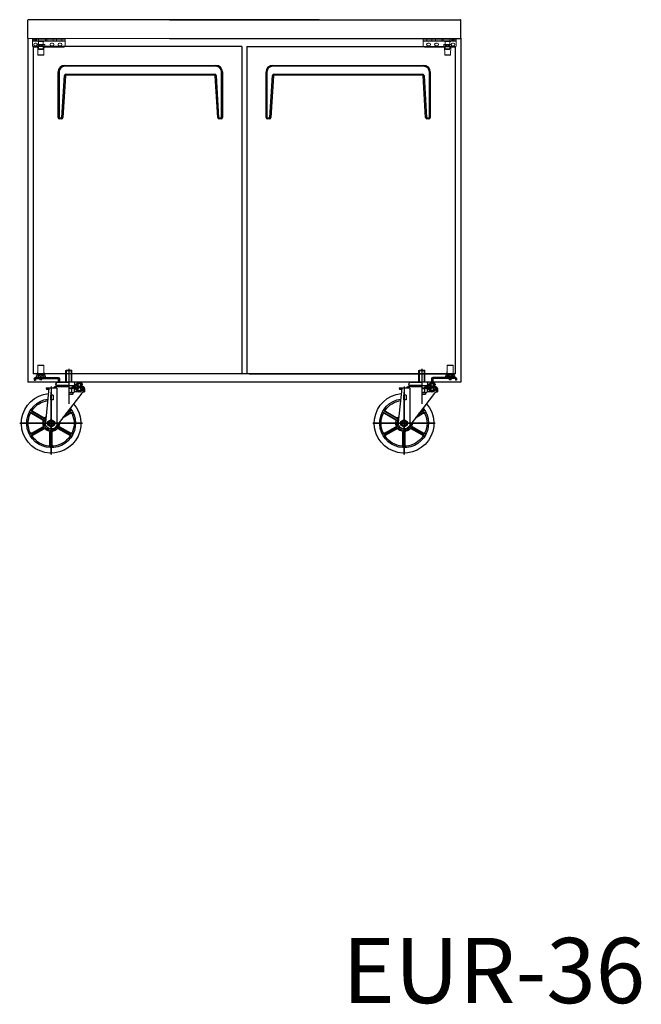
# Model space of a CAD drawing. Units: millimetres. Extents: x 87337 to 90186, y -132642 to -128290.
# Drawn here: x 87337 to 88662, y -132642 to -130544 of the extents above; entities that cross this region are included whole.
import ezdxf

# ---------------------------------------------------------------- set-up
doc = ezdxf.new("R2010")
doc.units = ezdxf.units.MM
doc.layers.get('0').update_dxf_attribs({"lineweight": 13})
for name, color, linetype in [('1', 4, 'Continuous'), ('2', 1, 'Continuous'), ('6', 2, 'Continuous'), ('DOOR_HANDLE', 7, 'Continuous'), ('Evap 60 48', 7, 'Continuous')]:
    doc.layers.add(name, color=color, linetype=linetype)
doc.layers.add('AM_8', color=1, linetype='Continuous', lineweight=25)
doc.layers.add('DR', color=7, linetype='Continuous', lineweight=25)
doc.styles.get("Standard").update_dxf_attribs({"font": 'ISOCP.SHX'})

# ---------------------------------------------------------------- blocks, each defined once
blk = doc.blocks.new('CASTER A')
h = blk.add_hatch()
h.set_pattern_fill('ANSI31', color=4, scale=0.3, style=0)
h.set_pattern_definition([(45, (-50256.0715, 2597.9911), (-0.6735192, 0.6735192), [])])
h.paths.add_polyline_path([(-50083.6, 2899.5, 0.291473), (-50081.7, 2900.7), (-50080.6, 2903.2), (-50082.2, 2904.6), (-50083.4, 2902.1), (-50091.3, 2902.1, 0.414214), (-50096.4, 2897), (-50096.4, 2890.7, -0.094916), (-50093.8, 2890.2), (-50093.8, 2897, -0.414214), (-50091.3, 2899.5)])
for p, q in [((-50069.7, 2935.7), (-50068.7, 2936.7)), ((-50058, 2936.7), (-50068.7, 2936.7)), ((-50057, 2935.7), (-50058, 2936.7)), ((-50069.7, 2911.3), (-50069.7, 2935.7)), ((-50057, 2935.7), (-50069.7, 2935.7)), ((-50057, 2911.3), (-50057, 2935.7)), ((-50096.4, 2897), (-50096.4, 2890.6)), ((-50093.8, 2897), (-50093.8, 2890.2)), ((-50091.4, 2906.1), (-50091.4, 2904.6)), ((-50089, 2903.6), (-50091.4, 2904.6)), ((-50089, 2897.8), (-50091.4, 2896.8)), ((-50091.4, 2896.8), (-50091.4, 2895.3)), ((-50091.3, 2902.1), (-50083.4, 2902.1)), ((-50091.3, 2899.5), (-50077.1, 2899.5)), ((-50089, 2905), (-50089, 2903.6)), ((-50089, 2903.6), (-50088.1, 2903.6)), ((-50089, 2897.8), (-50089, 2896.4)), ((-50089, 2897.8), (-50088.1, 2897.8)), ((-50083.4, 2902.1), (-50082.2, 2904.6)), ((-50076.8, 2901.5), (-50083.1, 2907.5)), ((-50083.1, 2893.9), (-50076.8, 2899.9)), ((-50082.8, 2897.8), (-50079, 2897.8)), ((-50074.9, 2903.3), (-50082.5, 2910.3)), ((-50074.9, 2898.1), (-50082.5, 2891.1)), ((-50082.2, 2904.6), (-50080.6, 2903.2)), ((-50082.2, 2904.6), (-50080.1, 2904.6)), ((-50080.6, 2903.2), (-50078.5, 2903.2)), ((-50074.9, 2903.3), (-50063.4, 2903.3)), ((-50074.9, 2903.3), (-50069.9, 2903.3)), ((-50074.9, 2898.1), (-50063.4, 2898.1)), ((-50074.9, 2898.1), (-50073.9, 2898.1)), ((-50074.7, 2900.7), (-50069.9, 2900.7)), ((-50074.7, 2900.7), (-50069.9, 2900.7)), ((-50074.7, 2896.7), (-50074.7, 2890)), ((-50073.9, 2911.3), (-50063.4, 2911.3)), ((-50071.9, 2898.1), (-50063.4, 2898.1)), ((-50069.9, 2903.3), (-50069.9, 2900.7)), ((-50069.9, 2898.1), (-50069.9, 2900.7)), ((-50069, 2896.7), (-50069, 2890)), ((-50052.9, 2911.3), (-50063.4, 2911.3)), ((-50035.4, 2904.6), (-50063.4, 2904.6)), ((-50037.8, 2903.6), (-50063.4, 2903.6)), ((-50052.5, 2903.6), (-50063.4, 2903.6)), ((-50035.5, 2902.1), (-50063.4, 2902.1)), ((-50042.9, 2902.1), (-50044, 2903.6)), ((-50042.9, 2902.1), (-50044, 2903.6)), ((-50037.8, 2903.6), (-50035.4, 2904.6)), ((-50037.6, 2898.1), (-50015.4, 2898.1)), ((-50037.6, 2898.1), (-50015.4, 2898.1)), ((-50037.6, 2898.1), (-50037.6, 2819.1)), ((-50035.4, 2906.1), (-50035.4, 2904.6)), ((-50020.7, 2898.1), (-50013, 2825.1)), ((-50020.4, 2895.5), (-50015.4, 2895.5)), ((-50015.4, 2898.1), (-50015.4, 2895.5)), ((-50096.4, 2890.6), (-50095.7, 2890.6)), ((-50090.4, 2887.6), (-50035.3, 2816.1)), ((-50085.5, 2890.3), (-50074.7, 2890.3)), ((-50071.9, 2888.6), (-50063.4, 2888.6)), ((-50071.9, 2888.6), (-50063.4, 2888.6)), ((-50070.5, 2884.6), (-50063.4, 2884.6)), ((-50030, 2883.5), (-50030, 2873.5)), ((-50024, 2883.5), (-50024, 2873.5)), ((-50068.2, 2846.5), (-50051.2, 2836.7)), ((-50067.1, 2844.8), (-50049.6, 2834.6)), ((-50066.7, 2849.1), (-50056, 2842.9)), ((-50064.6, 2849.1), (-50057.6, 2845)), ((-49984.1, 2849.1), (-50011.1, 2833.5)), ((-49986.1, 2849.1), (-50010.2, 2835.2)), ((-49982.6, 2846.5), (-50009.6, 2830.9)), ((-49983.6, 2844.8), (-50007.7, 2830.9)), ((-50068.2, 2800.6), (-50041.1, 2816.2)), ((-50067.1, 2802.3), (-50043.1, 2816.2)), ((-50066.7, 2798), (-50039.6, 2813.6)), ((-50064.6, 2798), (-50040.6, 2811.9)), ((-50030.2, 2822.3), (-50031.8, 2821.8)), ((-50028.9, 2820), (-50030.1, 2818.8)), ((-50026.7, 2828.4), (-50027.1, 2830)), ((-50024.1, 2828.4), (-50023.7, 2830)), ((-50021.9, 2820), (-50020.7, 2818.8)), ((-50020.6, 2822.3), (-50018.9, 2821.8)), ((-49984.1, 2798), (-50011.1, 2813.6)), ((-49986.1, 2798), (-50010.2, 2811.9)), ((-49982.6, 2800.6), (-50009.6, 2816.2)), ((-49983.6, 2802.3), (-50007.7, 2816.2)), ((-50027.9, 2776.8), (-50027.9, 2804.6)), ((-50026.9, 2775), (-50026.9, 2806.2)), ((-50023.9, 2775), (-50023.9, 2806.2)), ((-50022.9, 2776.8), (-50022.9, 2804.6))]:
    blk.add_line(p, q)
at = {"color": 4}
for p, q in [((-50068.7, 2911.3), (-50068.7, 2936.7)), ((-50063.4, 2939.7), (-50063.4, 2864.7)), ((-50058, 2911.3), (-50058, 2936.7)), ((-50089, 2904.2), (-50091.4, 2905.9)), ((-50089, 2897.2), (-50091.4, 2895.5)), ((-50089, 2905.4), (-50091.2, 2907)), ((-50089, 2896), (-50091.2, 2894.4)), ((-50088.7, 2906.4), (-50090.8, 2907.9)), ((-50088.7, 2895), (-50090.8, 2893.5)), ((-50088.1, 2907.3), (-50090.3, 2908.8)), ((-50087.4, 2907.9), (-50089.6, 2909.5)), ((-50086.3, 2908.4), (-50088.8, 2910.1)), ((-50084.4, 2908.3), (-50087.7, 2910.7)), ((-50071.8, 2900.7), (-50086.5, 2911)), ((-50071.8, 2900.7), (-50086.5, 2890.4)), ((-50078.5, 2906.6), (-50084.8, 2911.1)), ((-50078.5, 2894.7), (-50084.8, 2890.3)), ((-50073.5, 2900.7), (-50082.5, 2907)), ((-50073.5, 2900.7), (-50082.5, 2894.4)), ((-50075.4, 2900.8), (-50077.7, 2902.4)), ((-50075.4, 2900.6), (-50077.7, 2899)), ((-50070, 2900.7), (-50073.7, 2903.3)), ((-50070, 2900.7), (-50073.7, 2898.1)), ((-50069.9, 2901.8), (-50072, 2903.3)), ((-50069.9, 2899.6), (-50072, 2898.1)), ((-50025.4, 2902), (-50025.4, 2757)), ((-50088.1, 2894.1), (-50090.3, 2892.6)), ((-50087.4, 2893.4), (-50089.6, 2891.9)), ((-50086.3, 2893), (-50088.8, 2891.2)), ((-50084.4, 2893.1), (-50087.7, 2890.7)), ((-50025.4, 2757), (-50025.4, 2890)), ((-50025.4, 2890), (-50025.4, 2757)), ((-49958.9, 2823.5), (-50091.9, 2823.5)), ((-50091.3, 2823.5), (-49959.4, 2823.5)), ((-50020.4, 2823.5), (-50010.4, 2823.5))]:
    blk.add_line(p, q, dxfattribs=at)
at = {"color": 7}
blk.add_line((-50072.9, 2903.3), (-50063.4, 2903.3), dxfattribs=at)
at = {"linetype": 'ByBlock'}
for p, q in [((-50030, 2883.5), (-50024, 2883.5)), ((-50030, 2873.5), (-50024, 2873.5))]:
    blk.add_line(p, q, dxfattribs=at)
blk.add_lwpolyline([(-50025.4, 2831.5), (-50032.3, 2827.5), (-50032.3, 2819.5), (-50025.4, 2815.5), (-50018.5, 2819.5), (-50018.5, 2827.5)], close=True)
for centre, radius in [((-50085.5, 2905.3), 3.18), ((-50085.5, 2896.1), 3.18), ((-50025.4, 2823.5), 5.76)]:
    blk.add_circle(centre, radius)
for centre, radius, start, end in [((-50091.3, 2897), 5.1, 90, 180), ((-50091.3, 2897), 2.5, 90, 180), ((-50088.4, 2906.1), 3, 159.3065, 180), ((-50089.4, 2906.3), 2, 162.0302, 180), ((-50088.4, 2895.3), 3, 180, 200.6935), ((-50085.5, 2905), 6.1, 62.9127, 159.3065), ((-50085.5, 2905), 3.5, 46.2371, 180), ((-50085.5, 2896.4), 3.5, 180, 313.7629), ((-50083.6, 2901.5), 2, 270, 335), ((-50083.2, 2909.5), 1, 47.4517, 62.9127), ((-50074.7, 2903.7), 3, 226.2371, 270), ((-50074.7, 2897.7), 3, 90, 133.7629), ((-50069.3, 2907.3), 6.08, 138.8879, 221.1121), ((-50071.9, 2894.6), 3.53, 36.769, 143.231), ((-50063.4, 2886.1), 12, 90, 118.1319), ((-50060.3, 2905.3), 3.17, 212.8314, 327.1686), ((-50054, 2905.3), 3.17, 212.8314, 327.1686), ((-50057.5, 2907.3), 6.08, 38.6571, 41.1121), ((-50047.6, 2905.3), 3.17, 212.8314, 327.1686), ((-50041.3, 2905.3), 3.17, 212.8314, 327.1686), ((-50041.3, 2905), 6.1, 20.6935, 90), ((-50038.4, 2906.1), 3, 0, 20.6935), ((-50035.5, 2897), 5.1, 12.4558, 90), ((-50096.2, 2883.7), 7, 34.6833, 91.6384), ((-50085.5, 2896.4), 6.1, 200.6935, 297.0873), ((-50025.4, 2823.5), 63.5, 138.8757, 84.6485), ((-50083.2, 2891.9), 1, 297.0873, 312.5483), ((-50025.4, 2823.5), 52, 141.4093, 82.0925), ((-50071.9, 2892.1), 3.53, 216.769, 323.231), ((-50069, 2886.6), 2.5, 126.8699, 233.1301), ((-50063.4, 2900.6), 12, 241.8681, 270), ((-50025.4, 2823.5), 49, 142.2718, 144.5058), ((-50025.4, 2823.5), 49, 35.4942, 81.2222), ((-50025.4, 2823.5), 49, 155.4942, 204.5058), ((-50069.2, 2844.8), 2, 60, 154.1251), ((-50068.1, 2843), 2, 60, 155.4942), ((-50065.7, 2850.8), 2, 145.8749, 240), ((-50063.6, 2850.8), 2, 144.5058, 240), ((-50025.4, 2823.5), 15, 183.3343, 39.5698), ((-50025.4, 2823.5), 17.5, 43.3424, 50.4236), ((-50012.1, 2835.2), 2, 221.4167, 300), ((-50011.2, 2836.9), 2, 223.3424, 300), ((-49987.1, 2850.8), 2, 300, 35.4942), ((-49985.1, 2850.8), 2, 300, 34.1251), ((-49982.6, 2843), 2, 24.5058, 120), ((-49981.6, 2844.8), 2, 25.8749, 120), ((-50025.4, 2823.5), 49, 335.4942, 24.5058), ((-50044.1, 2818), 2, 300, 16.6576), ((-50025.4, 2823.5), 17.5, 172.7093, 196.6576), ((-50042.1, 2817.9), 2, 300, 18.5833), ((-50039.6, 2810.2), 2, 43.3424, 120), ((-50038.6, 2811.8), 2, 41.4167, 120), ((-50025.4, 2823.5), 17.5, 223.3424, 256.6576), ((-50025.4, 2823.8), 12.5, 217.621, 5.9996), ((-50025.4, 2823.5), 6.66, 195, 225), ((-50025.4, 2823.5), 6.28, 195, 225), ((-50025.4, 2823.5), 5, 105, 104.9909), ((-50025.4, 2823.5), 4.76, 105, 75), ((-50025.4, 2823.5), 6.66, 75, 105), ((-50025.4, 2823.5), 6.28, 75, 105), ((-50025.4, 2823.5), 17.5, 283.3424, 316.6576), ((-50025.4, 2823.5), 6.28, 315, 345), ((-50025.4, 2823.5), 6.66, 315, 345), ((-50012.1, 2811.8), 2, 60, 138.5833), ((-50011.2, 2810.2), 2, 60, 136.6576), ((-50008.6, 2829.2), 2, 120, 198.5833), ((-50008.6, 2817.9), 2, 161.4167, 240), ((-50006.7, 2829.1), 2, 120, 196.6576), ((-50006.7, 2818), 2, 163.3424, 240), ((-50025.4, 2823.5), 17.5, 343.3424, 16.6576), ((-50069.2, 2802.3), 2, 205.8749, 300), ((-50068.1, 2804.1), 2, 204.5058, 300), ((-50065.7, 2796.3), 2, 120, 214.1251), ((-50063.6, 2796.3), 2, 120, 215.4942), ((-50025.4, 2823.5), 49, 215.4942, 264.5058), ((-50029.9, 2804.6), 2, 0, 76.6576), ((-50028.9, 2806.2), 2, 0, 78.5833), ((-50021.9, 2806.2), 2, 101.4167, 180), ((-50020.9, 2804.6), 2, 103.3424, 180), ((-50025.4, 2823.5), 49, 275.4942, 324.5058), ((-49987.1, 2796.3), 2, 324.5058, 60), ((-49985.1, 2796.3), 2, 325.8749, 60), ((-49982.6, 2804.1), 2, 240, 335.4942), ((-49981.6, 2802.3), 2, 240, 334.1251), ((-50029.9, 2776.8), 2, 264.5058, 0), ((-50028.9, 2775), 2, 265.8749, 0), ((-50021.9, 2775), 2, 180, 274.1251), ((-50020.9, 2776.8), 2, 180, 275.4942)]:
    blk.add_arc(centre, radius, start, end)
at = {"layer": '1', "color": 7}
blk.add_line((-50081.7, 2900.7), (-50080.6, 2903.2), dxfattribs=at)
blk.add_arc((-50025.4, 2848.2), 20.1, 266.4845, 273.5155, dxfattribs=at)
at = {"layer": '2', "color": 0, "linetype": 'ByBlock'}
blk.add_point((-50015.4, 2898.1), dxfattribs=at)
at = {"layer": '2', "color": 1, "linetype": 'ByBlock'}
for p in [(-50025.4, 2832), (-50025.4, 2831.3), (-50025.4, 2817.8), (-50025.4, 2817.1)]:
    blk.add_point(p, dxfattribs=at)
at = {"layer": '6'}
for p, q in [((-50085.5, 2911.1), (-50074, 2911.1)), ((-50041.3, 2911.1), (-50063.4, 2911.1))]:
    blk.add_line(p, q, dxfattribs=at)
at = {"layer": 'Defpoints', "color": 0, "linetype": 'ByBlock'}
for p in [(-50091.3, 2902.1), (-50091.3, 2902.1), (-50083.4, 2902.1), (-50083.4, 2902.1), (-50083.4, 2902.1), (-50083.4, 2902.1), (-50080.6, 2903.2), (-50080.6, 2903.2), (-50035.5, 2902.1), (-50035.5, 2902.1), (-50035.5, 2902.1), (-50035.5, 2902.1), (-50035.5, 2902.1), (-50035.5, 2902.1), (-50035.5, 2902.1), (-50035.5, 2902.1), (-50015.4, 2898.1), (-50015.4, 2898.1), (-50096.4, 2891.6), (-50096.4, 2890.8), (-50027, 2829.6), (-50025.4, 2811), (-50023.8, 2829.6), (-50022.9, 2819.2), (-50012.9, 2823.5)]:
    blk.add_point(p, dxfattribs=at)
blk = doc.blocks.new('AS0DF32AS')
at = {"layer": 'Evap 60 48'}
for p, q in [((-3515, -58620.9), (-3563.5, -58620.9)), ((-3526.5, -58626.9), (-3526.5, -58617.6)), ((-3515, -58620.9), (-3515, -58626.9)), ((-3566, -58623.4), (-3566, -58630.9)), ((-3563.5, -58630.9), (-3566, -58630.9)), ((-3515, -58623.4), (-3563.5, -58623.4)), ((-3563.5, -58623.4), (-3563.5, -58630.9)), ((-3512.5, -58626.9), (-3515, -58626.9)), ((-3512.5, -58623.4), (-3512.5, -58626.9))]:
    blk.add_line(p, q, dxfattribs=at)
for centre, start, end in [((-3563.5, -58623.4), 90, 180), ((-3515, -58623.4), 0, 90)]:
    blk.add_arc(centre, 2.5, start, end, dxfattribs=at)
blk = doc.blocks.new('ERGERGERGERG')
at = {"layer": 'DOOR_HANDLE', "color": 7, "linetype": 'Continuous', "ltscale": 25.4}
for p, q in [((27810.3, -19292.1), (28132.3, -19292.1)), ((28132.3, -19294.1), (27810.3, -19294.1)), ((27796.3, -19403.1), (27796.3, -19306.1)), ((27798.3, -19306.1), (27798.3, -19403.1)), ((27804.5, -19403.2), (27809.8, -19314)), ((27811.8, -19314.1), (27806.5, -19403.3)), ((27811.8, -19313.1), (27811.8, -19313.4)), ((27812.1, -19313.1), (27811.8, -19313.1)), ((27812.8, -19311.1), (28129.9, -19311.1)), ((28129.9, -19313.1), (27812.8, -19313.1)), ((28136.2, -19403.3), (28130.9, -19314.1)), ((28132.9, -19314), (28138.2, -19403.2)), ((28144.3, -19403.1), (28144.3, -19306.1)), ((28146.3, -19306.1), (28146.3, -19403.1)), ((27799.3, -19404.1), (27803.5, -19404.1)), ((27803.5, -19406.1), (27799.3, -19406.1)), ((28139.2, -19404.1), (28143.3, -19404.1)), ((28143.3, -19406.1), (28139.2, -19406.1))]:
    blk.add_line(p, q, dxfattribs=at)
at = {"layer": 'DOOR_HANDLE', "color": 3, "linetype": 'Continuous', "ltscale": 25.4}
for p, q in [((28130.8, -19313.1), (28130.6, -19313.1)), ((28130.8, -19313.4), (28130.8, -19313.1))]:
    blk.add_line(p, q, dxfattribs=at)
at = {"layer": 'DOOR_HANDLE', "color": 7, "linetype": 'Continuous', "ltscale": 25.4}
for centre, radius, start, end in [((27810.3, -19306.1), 14, 90, 180), ((27810.3, -19306.1), 12, 90, 180), ((28132.3, -19306.1), 14, 0, 90), ((28132.3, -19306.1), 12, 0, 90), ((27812.8, -19314.1), 3, 90, 176.6155), ((27812.8, -19314.1), 1, 90, 176.6155), ((28129.9, -19314.1), 3, 3.3845, 90), ((28129.9, -19314.1), 1, 3.3845, 90), ((27799.3, -19403.1), 3, 180, 270), ((27799.3, -19403.1), 1, 180, 270), ((27803.5, -19403.1), 1, 270, 356.6155), ((27803.5, -19403.1), 3, 270, 356.6155), ((28139.2, -19403.1), 3, 183.3845, 270), ((28139.2, -19403.1), 1, 183.3845, 270), ((28143.3, -19403.1), 1, 270, 0), ((28143.3, -19403.1), 3, 270, 0)]:
    blk.add_arc(centre, radius, start, end, dxfattribs=at)
blk = doc.blocks.new('EGEGGGGGG')
at = {"color": 7, "linetype": 'Continuous', "lineweight": 15}
for p, q in [((41776.9, -18912.3), (41776.9, -18915.5)), ((41784.4, -18912.3), (41776.9, -18912.3)), ((41776.9, -18915.5), (41784.4, -18915.5)), ((41776.9, -18915.5), (41776.9, -18916.5)), ((41776.9, -18926.3), (41776.9, -18916.5)), ((41784.4, -18915.5), (41784.4, -18912.3)), ((41795.5, -18912.3), (41784.4, -18912.3)), ((41795.5, -18915.5), (41784.4, -18915.5)), ((41795.5, -18912.3), (41795.5, -18915.5)), ((41803, -18912.3), (41795.5, -18912.3)), ((41795.5, -18915.5), (41803, -18915.5)), ((41803, -18915.5), (41803, -18912.3)), ((41816.3, -18912.3), (41803, -18912.3)), ((41816.3, -18915.5), (41803, -18915.5)), ((41816.3, -18912.3), (41816.3, -18915.5)), ((41819.2, -18912.3), (41816.3, -18912.3)), ((41816.3, -18915.5), (41819.2, -18915.5)), ((41819.2, -18915.5), (41819.2, -18912.3)), ((41833.9, -18912.3), (41819.2, -18912.3)), ((41833.9, -18915.5), (41819.2, -18915.5)), ((41822.4, -18915.5), (41822.4, -18916.9)), ((41835.4, -18916.9), (41822.4, -18916.9)), ((41823.9, -18916.9), (41823.9, -18932.9)), ((41825, -18910.5), (41825, -18912.3)), ((41832.9, -18910.5), (41825, -18910.5)), ((41832.9, -18912.3), (41832.9, -18910.5)), ((41833.9, -18915.5), (41833.9, -18912.3)), ((41837.9, -18912.3), (41833.9, -18912.3)), ((41837.9, -18915.5), (41833.9, -18915.5)), ((41833.9, -18932.9), (41833.9, -18916.9)), ((41835.4, -18916.9), (41835.4, -18915.5)), ((41837.9, -18912.3), (41837.9, -18915.5)), ((41839.4, -18912.3), (41837.9, -18912.3)), ((41837.9, -18915.5), (41839.4, -18915.5)), ((41839.4, -18915.5), (41839.4, -18912.3)), ((41841.2, -18912.3), (41839.4, -18912.3)), ((41841.2, -18915.5), (41839.4, -18915.5)), ((41841.2, -18912.3), (41841.2, -18915.5)), ((41844.2, -18912.3), (41841.2, -18912.3)), ((41841.2, -18915.5), (41844.2, -18915.5)), ((41844.2, -18915.5), (41844.2, -18912.3)), ((41846.9, -18912.3), (41844.2, -18912.3)), ((41846.9, -18915.5), (41844.2, -18915.5)), ((41846.9, -18912.3), (41846.9, -18915.5)), ((41846.9, -18915.5), (41846.9, -18912.3)), ((41846.9, -18912.3), (41846.9, -18912.3)), ((41846.9, -18915.5), (41846.9, -18915.5)), ((41846.9, -18916.5), (41846.9, -18915.5)), ((41846.9, -18926.3), (41846.9, -18916.5)), ((41779.9, -18929.3), (41823.9, -18929.3)), ((41789.4, -18920.6), (41786.9, -18920.6)), ((41786.9, -18926.1), (41789.4, -18926.1)), ((41806.4, -18920.6), (41803.9, -18920.6)), ((41803.9, -18926.1), (41806.4, -18926.1)), ((41823.9, -18932.9), (41824.9, -18933.9)), ((41833.9, -18932.9), (41823.9, -18932.9)), ((41832.9, -18933.9), (41824.9, -18933.9)), ((41832.9, -18933.9), (41833.9, -18932.9)), ((41833.9, -18929.3), (41843.9, -18929.3)), ((41838.9, -18920.6), (41841.4, -18920.6)), ((41841.4, -18926.1), (41838.9, -18926.1))]:
    blk.add_line(p, q, dxfattribs=at)
at = {"color": 8, "linetype": 'Continuous', "lineweight": 15}
for p, q in [((41776.9, -18916.5), (41822.4, -18916.5)), ((41835.4, -18916.5), (41846.9, -18916.5))]:
    blk.add_line(p, q, dxfattribs=at)
at = {"color": 7, "linetype": 'Continuous', "lineweight": 15}
for centre, radius, start, end in [((41779.9, -18926.3), 3, 180, 270), ((41786.9, -18923.3), 2.75, 90, 270), ((41789.4, -18923.3), 2.75, 270, 90), ((41803.9, -18923.3), 2.75, 90, 270), ((41806.4, -18923.3), 2.75, 270, 90), ((41838.9, -18923.3), 2.75, 90, 270), ((41841.4, -18923.3), 2.75, 270, 90), ((41843.9, -18926.3), 3, 270, 0)]:
    blk.add_arc(centre, radius, start, end, dxfattribs=at)
blk = doc.blocks.new('RHGRHRHHRHHHRTH')
at = {"color": 7, "linetype": 'Continuous', "lineweight": 15}
for p, q in [((40945.2, -17091.9), (40945.2, -17093.2)), ((40945.2, -17093.2), (40962.1, -17093.2)), ((40947.7, -17088.9), (40945.4, -17088.9)), ((40945.8, -17088.6), (40947.7, -17088.6)), ((40947.2, -17093.2), (40947.3, -17110.8)), ((40958, -17091.9), (40949.3, -17091.9)), ((40949.6, -17091.6), (40957.8, -17091.6)), ((40952.7, -17088.6), (40954.6, -17088.6)), ((40959.6, -17088.6), (40961.5, -17088.6)), ((40961.9, -17088.9), (40959.6, -17088.9)), ((40960, -17110.8), (40960.2, -17093.2)), ((40962.1, -17093.2), (40962.1, -17091.9)), ((40946.8, -17094), (40947.2, -17094)), ((40946.8, -17094.8), (40946.8, -17094)), ((40946.8, -17095.6), (40947.1, -17097.2)), ((40947.3, -17110.8), (40960, -17110.8)), ((40959.2, -17111.6), (40948.1, -17111.6)), ((40960.2, -17094), (40960.6, -17094)), ((40960.5, -17095.6), (40960.2, -17097.2)), ((40960.6, -17094), (40960.5, -17094.8))]:
    blk.add_line(p, q, dxfattribs=at)
at = {"color": 8, "linetype": 'Continuous', "lineweight": 15}
for p, q in [((40951.2, -17089), (40951.3, -17089)), ((40956.1, -17089), (40956.1, -17089))]:
    blk.add_line(p, q, dxfattribs=at)
at = {"color": 7, "linetype": 'Continuous', "lineweight": 15}
for centre, radius, start, end in [((40951.9, -17089.4), 0.8, 90, 147.9601), ((40951.9, -17089.4), 0.753, 90.5766, 151.288), ((40955.4, -17089.4), 0.8, 32.0399, 90), ((40955.4, -17089.4), 0.753, 28.712, 89.4234), ((40951.8, -17094.8), 5, 180.5, 189.9485), ((40942.2, -17098.1), 5, 0.5, 9.9485), ((40948.1, -17110.8), 0.8, 180.5, 270), ((40959.2, -17110.8), 0.8, 270, 359.5), ((40965.1, -17098.1), 5, 170.0515, 179.5), ((40955.5, -17094.8), 5, 350.0515, 359.5)]:
    blk.add_arc(centre, radius, start, end, dxfattribs=at)
for points, knots in [([(40945.4, -17088.8), (40945.4, -17089), (40945.3, -17089.4), (40945.3, -17090.1), (40945.2, -17090.8), (40945.2, -17091.3), (40945.2, -17091.7), (40945.2, -17091.7)], [0, 0, 0, 0, 0.177025, 0.429056, 0.681386, 0.937288, 1, 1, 1, 1]), ([(40945.2, -17091.9), (40945.2, -17091.9), (40945.2, -17091.9), (40945.2, -17091.9), (40945.2, -17091.9), (40945.2, -17091.9), (40945.2, -17091.9)], [0, 0, 0, 0, 0.0001795243, 0.0001795243, 0.0001795243, 0.000197942, 0.000197942, 0.000197942, 0.000197942]), ([(40945.4, -17088.8), (40945.4, -17088.9), (40945.4, -17088.9), (40945.4, -17089), (40945.4, -17089.1)], [0, 0, 0, 0, 0.258576, 1, 1, 1, 1]), ([(40945.5, -17088.7), (40945.5, -17088.7), (40945.6, -17088.7), (40945.7, -17088.6), (40945.7, -17088.6), (40945.8, -17088.6)], [0, 0, 0, 0, 0.5, 0.5, 1, 1, 1, 1]), ([(40947.8, -17088.7), (40947.8, -17088.7), (40947.8, -17088.7), (40947.7, -17088.6), (40947.7, -17088.6), (40947.7, -17088.6)], [0, 0, 0, 0, 0.5, 0.5, 1, 1, 1, 1]), ([(40947.7, -17088.6), (40948, -17088.6), (40948.4, -17088.6), (40948.7, -17088.6), (40949, -17088.6), (40949.3, -17088.6), (40949.7, -17088.6)], [0, 0, 0, 0, 0.001463278, 0.001463278, 0.001463278, 0.002970276, 0.002970276, 0.002970276, 0.002970276]), ([(40947.8, -17088.7), (40947.9, -17088.8), (40948, -17088.8), (40948.1, -17088.9), (40948.1, -17088.9), (40948.2, -17089)], [0, 0, 0, 0, 0.5, 0.5, 1, 1, 1, 1]), ([(40950.2, -17089.1), (40949.9, -17089.1), (40949.5, -17089.1), (40949.2, -17089.1), (40948.9, -17089), (40948.5, -17089), (40948.2, -17089)], [0, 0, 0, 0, 0.001461905, 0.001461905, 0.001461905, 0.00295187, 0.00295187, 0.00295187, 0.00295187]), ([(40949.6, -17091.6), (40949.5, -17091.6), (40949.5, -17091.7), (40949.4, -17091.8), (40949.3, -17091.9), (40949.3, -17091.9)], [0, 0, 0, 0, 0.5, 0.5, 1, 1, 1, 1]), ([(40949.7, -17088.6), (40949.8, -17088.6), (40949.9, -17088.7), (40950.1, -17088.9), (40950.2, -17089), (40950.2, -17089.1)], [0, 0, 0, 0, 0.5, 0.5, 1, 1, 1, 1]), ([(40951.2, -17089), (40951.2, -17089), (40951, -17089.3), (40950.8, -17089.7), (40950.5, -17090.1), (40950.5, -17090.1)], [0, 0, 0, 0, 0.058358, 0.848347, 1, 1, 1, 1]), ([(40952, -17089.1), (40951.8, -17089.1), (40951.7, -17089.1), (40951.6, -17089.1), (40951.5, -17089.1), (40951.4, -17089), (40951.3, -17089)], [0, 0, 0, 0, 0.001271617, 0.001271617, 0.001271617, 0.002422745, 0.002422745, 0.002422745, 0.002422745]), ([(40951.9, -17088.6), (40952, -17088.6), (40952.1, -17088.6), (40952.3, -17088.6), (40952.4, -17088.6), (40952.5, -17088.6), (40952.7, -17088.6)], [0, 0, 0, 0, 0.001147253, 0.001147253, 0.001147253, 0.002464644, 0.002464644, 0.002464644, 0.002464644]), ([(40952.7, -17088.6), (40952.5, -17088.6), (40952.4, -17088.7), (40952.1, -17088.9), (40952, -17089), (40952, -17089.1)], [0, 0, 0, 0, 0.5, 0.5, 1, 1, 1, 1]), ([(40955.3, -17089.1), (40955.3, -17089), (40955.2, -17088.9), (40954.9, -17088.7), (40954.8, -17088.6), (40954.6, -17088.6)], [0, 0, 0, 0, 0.5, 0.5, 1, 1, 1, 1]), ([(40954.6, -17088.6), (40954.8, -17088.6), (40954.9, -17088.6), (40955.1, -17088.6), (40955.2, -17088.6), (40955.3, -17088.6), (40955.4, -17088.6)], [0, 0, 0, 0, 0.00131739, 0.00131739, 0.00131739, 0.002464642, 0.002464642, 0.002464642, 0.002464642]), ([(40956.1, -17089), (40956, -17089), (40955.8, -17089.1), (40955.7, -17089.1), (40955.6, -17089.1), (40955.5, -17089.1), (40955.3, -17089.1)], [0, 0, 0, 0, 0.001151131, 0.001151131, 0.001151131, 0.002422751, 0.002422751, 0.002422751, 0.002422751]), ([(40956.8, -17090.1), (40956.7, -17090), (40956.5, -17089.6), (40956.2, -17089.3), (40956.1, -17089)], [0, 0, 0, 0, 0.330032, 1, 1, 1, 1]), ([(40957.1, -17089.1), (40957.2, -17089), (40957.2, -17088.9), (40957.4, -17088.7), (40957.5, -17088.6), (40957.6, -17088.6)], [0, 0, 0, 0, 0.5, 0.5, 1, 1, 1, 1]), ([(40959.1, -17089), (40958.8, -17089), (40958.4, -17089), (40958.1, -17089.1), (40957.8, -17089.1), (40957.5, -17089.1), (40957.1, -17089.1)], [0, 0, 0, 0, 0.001489968, 0.001489968, 0.001489968, 0.002951875, 0.002951875, 0.002951875, 0.002951875]), ([(40957.6, -17088.6), (40958, -17088.6), (40958.3, -17088.6), (40958.6, -17088.6), (40959, -17088.6), (40959.3, -17088.6), (40959.6, -17088.6)], [0, 0, 0, 0, 0.001506997, 0.001506997, 0.001506997, 0.002970274, 0.002970274, 0.002970274, 0.002970274]), ([(40957.8, -17091.6), (40957.8, -17091.6), (40957.9, -17091.7), (40958, -17091.8), (40958, -17091.9), (40958, -17091.9)], [0, 0, 0, 0, 0.5, 0.5, 1, 1, 1, 1]), ([(40959.5, -17088.7), (40959.4, -17088.8), (40959.4, -17088.8), (40959.2, -17088.9), (40959.2, -17088.9), (40959.1, -17089)], [0, 0, 0, 0, 0.5, 0.5, 1, 1, 1, 1]), ([(40959.5, -17088.7), (40959.5, -17088.7), (40959.5, -17088.7), (40959.6, -17088.6), (40959.6, -17088.6), (40959.6, -17088.6)], [0, 0, 0, 0, 0.5, 0.5, 1, 1, 1, 1]), ([(40961.8, -17088.7), (40961.8, -17088.7), (40961.7, -17088.7), (40961.6, -17088.6), (40961.6, -17088.6), (40961.5, -17088.6)], [0, 0, 0, 0, 0.5, 0.5, 1, 1, 1, 1]), ([(40962.1, -17091.7), (40962.1, -17091.6), (40962.1, -17091.3), (40962.1, -17090.7), (40962, -17089.9), (40962, -17089.3), (40961.9, -17089), (40961.9, -17088.8)], [0, 0, 0, 0, 0.118778, 0.37304, 0.628644, 0.88232, 1, 1, 1, 1]), ([(40962.1, -17091.9), (40962.1, -17091.9), (40962.1, -17091.9), (40962.1, -17091.9), (40962.1, -17091.9), (40962.1, -17091.9), (40962.1, -17091.9)], [0, 0, 0, 0, 0.0001795243, 0.0001795243, 0.0001795243, 0.000197942, 0.000197942, 0.000197942, 0.000197942])]:
    blk.add_open_spline(points, degree=3, knots=knots, dxfattribs=at)
for points in [[(40945.4, -17088.9), (40945.3, -17089.9), (40945.2, -17090.9), (40945.2, -17091.9)], [(40945.5, -17088.7), (40945.4, -17088.8), (40945.4, -17088.9), (40945.4, -17088.9)], [(40947.8, -17088.7), (40947.8, -17088.8), (40947.7, -17088.9), (40947.7, -17088.9)], [(40949.3, -17091.9), (40948.7, -17090.9), (40948.2, -17089.9), (40947.7, -17088.9)], [(40948.2, -17089), (40948.6, -17089.9), (40949.1, -17090.8), (40949.6, -17091.6)], [(40951, -17091.6), (40950.7, -17090.8), (40950.5, -17090), (40950.2, -17089.1)], [(40951, -17091.6), (40951.3, -17090.8), (40951.6, -17090), (40952, -17089.1)], [(40955.3, -17089.1), (40955.7, -17090), (40956, -17090.8), (40956.3, -17091.6)], [(40957.1, -17089.1), (40956.9, -17090), (40956.6, -17090.8), (40956.3, -17091.6)], [(40957.7, -17091.6), (40958.2, -17090.8), (40958.7, -17089.9), (40959.1, -17089)], [(40959.6, -17088.9), (40959.2, -17089.9), (40958.6, -17090.9), (40958, -17091.9)], [(40959.5, -17088.7), (40959.6, -17088.8), (40959.6, -17088.9), (40959.6, -17088.9)], [(40961.8, -17088.7), (40961.9, -17088.8), (40961.9, -17088.9), (40961.9, -17088.9)], [(40962.1, -17091.9), (40962.1, -17090.9), (40962, -17089.9), (40961.9, -17088.9)]]:
    blk.add_open_spline(points, degree=3, dxfattribs=at)
at = {"color": 8, "linetype": 'Continuous', "lineweight": 15}
for points, knots in [([(40951.3, -17089), (40951.2, -17089.2), (40950.9, -17089.5), (40950.7, -17089.9), (40950.5, -17090.2)], [0, 0, 0, 0, 0.355646, 1, 1, 1, 1]), ([(40956.8, -17090.2), (40956.6, -17089.9), (40956.4, -17089.5), (40956.2, -17089.2), (40956.1, -17089)], [0, 0, 0, 0, 0.64437, 1, 1, 1, 1])]:
    blk.add_open_spline(points, degree=3, knots=knots, dxfattribs=at)
blk = doc.blocks.new('rgrtgrgreggregg')
at = {"color": 7, "linetype": 'Continuous', "lineweight": 15}
for p, q in [((41145.8, -16714.1), (41145.8, -16713.9)), ((41145.8, -16714.1), (41150.3, -16714.1)), ((41145.8, -16714.2), (41145.8, -16715.4)), ((41146, -16713.9), (41146.1, -16713.9)), ((41149.9, -16714.9), (41146.2, -16714.9)), ((41146.2, -16715.4), (41146.2, -16714.9)), ((41149.9, -16715.4), (41146.2, -16715.4)), ((41149.9, -16715.4), (41149.9, -16714.9)), ((41150.3, -16714), (41150.3, -16715.4)), ((41150.4, -16719.1), (41150.3, -16715.4)), ((41138, -16719.1), (41138, -16721.9)), ((41138.6, -16719.1), (41138.7, -16721.9)), ((41143.4, -16719.1), (41138.6, -16719.1)), ((41143.4, -16721.9), (41138.7, -16721.9)), ((41138.8, -16722.1), (41143.6, -16722.1)), ((41139.5, -16722.1), (41139.5, -16722.7)), ((41139.5, -16722.1), (41139.5, -16722.1)), ((41139.7, -16724.9), (41142.4, -16724.9)), ((41139.9, -16725), (41139.9, -16725.1)), ((41142.5, -16725.1), (41142.5, -16725)), ((41142.5, -16725.1), (41142.5, -16725.1)), ((41143.4, -16719.1), (41143.4, -16721.9)), ((41152.7, -16721.9), (41143.4, -16721.9)), ((41146.7, -16725.1), (41149.4, -16725.1)), ((41152.5, -16722.1), (41157.3, -16722.1)), ((41152.7, -16719.1), (41152.7, -16721.9)), ((41157.5, -16719.1), (41152.7, -16719.1)), ((41157.5, -16721.9), (41152.7, -16721.9)), ((41153.6, -16725), (41153.6, -16725.1)), ((41153.6, -16725.1), (41153.6, -16725.1)), ((41153.7, -16724.9), (41156.4, -16724.9)), ((41156.2, -16725.1), (41156.2, -16725)), ((41156.6, -16722.7), (41156.6, -16722.1)), ((41156.6, -16722.1), (41156.6, -16722.1)), ((41156.6, -16722.8), (41156.6, -16722.7)), ((41157.5, -16719.1), (41157.5, -16721.9)), ((41158.1, -16721.9), (41158.1, -16719.1))]:
    blk.add_line(p, q, dxfattribs=at)
at = {"color": 8, "linetype": 'Continuous', "lineweight": 15}
for p, q in [((41138.7, -16721.9), (41138, -16721.9)), ((41156.5, -16724.6), (41156.5, -16724.6)), ((41158.1, -16721.9), (41157.5, -16721.9))]:
    blk.add_line(p, q, dxfattribs=at)
at = {"color": 7, "linetype": 'Continuous', "lineweight": 15}
for centre, radius, start, end in [((41138.2, -16721.9), 0.2, 180.5, 270), ((41138.8, -16721.9), 0.193, 178.3742, 267.7586), ((41143.6, -16721.9), 0.193, 178.3742, 267.7586), ((41152.5, -16721.9), 0.193, 272.2414, 1.6258), ((41157.3, -16721.9), 0.193, 272.2414, 1.6258), ((41157.9, -16721.9), 0.2, 270, 359.5)]:
    blk.add_arc(centre, radius, start, end, dxfattribs=at)
for points, knots in [([(41145.8, -16714.1), (41145.8, -16714.1), (41145.8, -16714), (41145.9, -16714), (41145.9, -16713.9), (41145.9, -16713.9), (41146, -16713.9), (41146, -16713.9)], [0, 0, 0, 0, 0.187318, 0.383391, 0.586523, 0.793327, 1, 1, 1, 1]), ([(41146, -16713.9), (41145.9, -16713.9), (41145.9, -16713.9), (41145.8, -16714), (41145.8, -16714.1), (41145.8, -16714.2)], [0, 0, 0, 0, 0.5, 0.5, 1, 1, 1, 1]), ([(41145.8, -16714.2), (41145.8, -16714.1), (41145.8, -16714.1), (41145.8, -16714.1), (41145.8, -16714.1), (41145.8, -16714.1), (41145.8, -16714.1)], [0, 0, 0, 0, 0.499042, 0.748452, 0.874244, 1, 1, 1, 1]), ([(41146.2, -16714.9), (41146.2, -16714.9), (41146.2, -16714.9), (41146.1, -16714.8), (41146.1, -16714.8), (41146, -16714.8), (41146, -16714.8), (41145.9, -16714.7), (41145.9, -16714.7), (41145.9, -16714.6), (41145.9, -16714.5), (41145.8, -16714.4), (41145.8, -16714.4), (41145.8, -16714.3), (41145.8, -16714.2), (41145.8, -16714.2)], [0, 0, 0, 0, 0.061224, 0.123063, 0.18619, 0.251244, 0.318806, 0.389399, 0.46348, 0.541447, 0.623644, 0.710364, 0.801859, 0.898342, 1, 1, 1, 1]), ([(41146.1, -16713.9), (41146.3, -16713.9), (41146.6, -16713.9), (41147.4, -16713.9), (41147.8, -16713.9), (41148.7, -16713.9), (41149.1, -16713.9), (41149.7, -16713.9), (41150, -16713.9), (41150.2, -16713.9)], [0, 0, 0, 0, 0.25, 0.25, 0.5, 0.5, 0.75, 0.75, 1, 1, 1, 1]), ([(41149.9, -16714.9), (41150, -16714.9), (41150, -16714.8), (41150.2, -16714.7), (41150.2, -16714.7), (41150.3, -16714.5), (41150.3, -16714.4), (41150.3, -16714.3), (41150.3, -16714.2), (41150.3, -16714.1)], [0, 0, 0, 0, 0.25, 0.25, 0.5, 0.5, 0.75, 0.75, 1, 1, 1, 1]), ([(41150.3, -16715.4), (41150.3, -16715.4), (41150.3, -16715.4), (41150.3, -16715.4), (41150.2, -16715.4), (41150.1, -16715.4), (41150, -16715.4), (41149.9, -16715.4)], [0, 0, 0, 0, 0.25, 0.25, 0.5, 0.5, 1, 1, 1, 1]), ([(41150.3, -16713.9), (41150.3, -16713.9), (41150.3, -16713.9), (41150.3, -16714), (41150.3, -16714), (41150.3, -16714)], [0, 0, 0, 0, 0.5, 0.5, 1, 1, 1, 1]), ([(41138.6, -16719.1), (41138.5, -16719.1), (41138.3, -16719.1), (41138.1, -16719.1), (41138, -16719.1), (41138, -16719.1), (41138, -16719.1)], [0, 0, 0, 0, 0.314626, 0.629252, 0.943877, 1, 1, 1, 1]), ([(41138.2, -16722.1), (41138.2, -16722.1), (41138.2, -16722.1), (41138.3, -16722.1), (41138.5, -16722.1), (41138.7, -16722.1), (41138.8, -16722.1)], [0, 0, 0, 0, 0.0560825, 0.3707495, 0.6853323, 1, 1, 1, 1]), ([(41139.5, -16722.7), (41139.5, -16722.9), (41139.6, -16723.6), (41139.6, -16724.2), (41139.6, -16724.6)], [0, 0, 0, 0, 0.360145, 1, 1, 1, 1]), ([(41139.5, -16722.7), (41139.5, -16722.7), (41139.5, -16723), (41139.5, -16723.3), (41139.6, -16723.7), (41139.6, -16724.2), (41139.6, -16724.4), (41139.6, -16724.6)], [0, 0, 0, 0, 0.086176, 0.333225, 0.555678, 0.777936, 1, 1, 1, 1]), ([(41139.6, -16724.6), (41139.7, -16724.7), (41139.7, -16724.8), (41139.7, -16724.9), (41139.8, -16725), (41139.9, -16725), (41139.9, -16725.1)], [0, 0, 0, 0, 0.264183, 0.518246, 0.76465, 1, 1, 1, 1]), ([(41139.7, -16724.9), (41139.7, -16724.9), (41139.7, -16724.9), (41139.7, -16724.8), (41139.7, -16724.8), (41139.7, -16724.8), (41139.7, -16724.7), (41139.6, -16724.6), (41139.6, -16724.6)], [0, 0, 0, 0, 0.125523, 0.249589, 0.374077, 0.50085, 0.752365, 1, 1, 1, 1]), ([(41139.6, -16724.6), (41139.6, -16724.6), (41139.6, -16724.6), (41139.6, -16724.6), (41139.6, -16724.6)], [0, 0, 0, 0, 0.688628, 1, 1, 1, 1]), ([(41142.8, -16724.6), (41142.7, -16724.6), (41142.7, -16724.6), (41142.7, -16724.7), (41142.6, -16724.7), (41142.6, -16724.8), (41142.5, -16724.8), (41142.4, -16724.9), (41142.4, -16724.9)], [0, 0, 0, 0, 0.124574, 0.248119, 0.372642, 0.5001, 0.750895, 1, 1, 1, 1]), ([(41144.2, -16722.1), (41144.1, -16722.2), (41143.9, -16722.5), (41143.7, -16722.9), (41143.4, -16723.4), (41143.1, -16724), (41142.9, -16724.4), (41142.8, -16724.6)], [0, 0, 0, 0, 0.16645, 0.333118, 0.500005, 0.749913, 1, 1, 1, 1]), ([(41143, -16724.7), (41143, -16724.7), (41142.9, -16724.7), (41142.8, -16724.6), (41142.8, -16724.6), (41142.8, -16724.6)], [0, 0, 0, 0, 0.5, 0.5, 1, 1, 1, 1]), ([(41143.4, -16719.1), (41143.6, -16719.1), (41143.8, -16719.1), (41144.4, -16719.1), (41144.8, -16719.1), (41145.6, -16719.1), (41146.1, -16719.1), (41147.1, -16719.1), (41147.6, -16719.1), (41148.6, -16719.1), (41149.1, -16719.1), (41150, -16719.1), (41150.5, -16719.1), (41151.3, -16719.1), (41151.7, -16719.1), (41152.3, -16719.1), (41152.5, -16719.1), (41152.7, -16719.1)], [0, 0, 0, 0, 0.125, 0.125, 0.25, 0.25, 0.375, 0.375, 0.5, 0.5, 0.625, 0.625, 0.75, 0.75, 0.875, 0.875, 1, 1, 1, 1]), ([(41152.5, -16722.1), (41152.2, -16722.1), (41151.5, -16722.1), (41150, -16722.1), (41149, -16722.1), (41147.1, -16722.1), (41146.2, -16722.1), (41144.6, -16722.1), (41143.9, -16722.1), (41143.6, -16722.1)], [0, 0, 0, 0, 0.25, 0.25, 0.5, 0.5, 0.75, 0.75, 1, 1, 1, 1]), ([(41144.4, -16725.1), (41144.5, -16725.1), (41144.5, -16725), (41144.6, -16725), (41144.7, -16725), (41144.8, -16724.8), (41144.9, -16724.7), (41145, -16724.6)], [0, 0, 0, 0, 0.25, 0.25, 0.5, 0.5, 1, 1, 1, 1]), ([(41144.9, -16724.7), (41144.9, -16724.8), (41144.9, -16724.8), (41145, -16724.9), (41145.2, -16725), (41145.3, -16725), (41145.4, -16725.1), (41145.5, -16725.1), (41145.5, -16725.1)], [0, 0, 0, 0, 0.086295, 0.303618, 0.519219, 0.735816, 0.949657, 1, 1, 1, 1]), ([(41144.9, -16724.7), (41144.9, -16724.8), (41145, -16724.9), (41145.2, -16725), (41145.4, -16725), (41145.5, -16725.1)], [0, 0, 0, 0, 0.271783, 0.636021, 1, 1, 1, 1]), ([(41146, -16724.6), (41145.9, -16724.2), (41145.7, -16723.7), (41145.5, -16723.2), (41145.5, -16723)], [0, 0, 0, 0, 0.69304, 1, 1, 1, 1]), ([(41146.7, -16725.1), (41146.5, -16725.1), (41146.3, -16725.1), (41146.1, -16725.1), (41145.9, -16725.1), (41145.7, -16725.1), (41145.5, -16725.1)], [0, 0, 0, 0, 0.001707912, 0.001707912, 0.001707912, 0.003170697, 0.003170697, 0.003170697, 0.003170697]), ([(41146, -16724.6), (41146.1, -16724.7), (41146.2, -16724.8), (41146.4, -16725), (41146.6, -16725.1), (41146.7, -16725.1)], [0, 0, 0, 0, 0.5, 0.5, 1, 1, 1, 1]), ([(41149.4, -16725.1), (41149.5, -16725.1), (41149.7, -16725), (41149.9, -16724.8), (41150, -16724.7), (41150.1, -16724.6)], [0, 0, 0, 0, 0.5, 0.5, 1, 1, 1, 1]), ([(41150.6, -16725.1), (41150.4, -16725.1), (41150.2, -16725.1), (41150.1, -16725.1), (41149.8, -16725.1), (41149.6, -16725.1), (41149.4, -16725.1)], [0.000198893, 0.000198893, 0.000198893, 0.000198893, 0.00166168, 0.00166168, 0.00166168, 0.003369593, 0.003369593, 0.003369593, 0.003369593]), ([(41150.6, -16723.1), (41150.6, -16723.1), (41150.4, -16723.6), (41150.3, -16724.1), (41150.1, -16724.6)], [0, 0, 0, 0, 0.031147, 1, 1, 1, 1]), ([(41150.6, -16725.1), (41150.7, -16725.1), (41150.8, -16725.1), (41150.9, -16725), (41151, -16724.9), (41151.1, -16724.9), (41151.2, -16724.8), (41151.2, -16724.7)], [0, 0, 0, 0, 0.160422, 0.373837, 0.586254, 0.800001, 1, 1, 1, 1]), ([(41150.6, -16725.1), (41150.7, -16725), (41150.9, -16725), (41151.1, -16724.9), (41151.2, -16724.8), (41151.2, -16724.7)], [0, 0, 0, 0, 0.344271, 0.707113, 1, 1, 1, 1]), ([(41151.1, -16724.6), (41151.1, -16724.6), (41151.2, -16724.6), (41151.2, -16724.7), (41151.2, -16724.8), (41151.3, -16724.8), (41151.3, -16724.9), (41151.4, -16724.9), (41151.5, -16725), (41151.6, -16725), (41151.7, -16725.1), (41151.7, -16725.1)], [0, 0, 0, 0, 0.098211, 0.1916503, 0.2793007, 0.360355, 0.4342193, 0.5004959, 0.6655585, 0.8331118, 1, 1, 1, 1]), ([(41153.4, -16724.6), (41153.3, -16724.5), (41153.2, -16724.2), (41153, -16723.9), (41152.7, -16723.4), (41152.4, -16722.8), (41152.1, -16722.3), (41151.9, -16722.1)], [0, 0, 0, 0, 0.133207, 0.26651, 0.399906, 0.740601, 1, 1, 1, 1]), ([(41153.7, -16724.9), (41153.7, -16724.9), (41153.7, -16724.9), (41153.6, -16724.8), (41153.6, -16724.8), (41153.5, -16724.8), (41153.4, -16724.7), (41153.4, -16724.6), (41153.4, -16724.6)], [0, 0, 0, 0, 0.125523, 0.249589, 0.374077, 0.50085, 0.752365, 1, 1, 1, 1]), ([(41156.2, -16725.1), (41156.2, -16725), (41156.3, -16725), (41156.4, -16724.9), (41156.4, -16724.8), (41156.5, -16724.7), (41156.5, -16724.6)], [0, 0, 0, 0, 0.196974, 0.432728, 0.70156, 1, 1, 1, 1]), ([(41156.5, -16724.6), (41156.5, -16724.6), (41156.5, -16724.6), (41156.4, -16724.7), (41156.4, -16724.7), (41156.4, -16724.8), (41156.4, -16724.8), (41156.4, -16724.9), (41156.4, -16724.9)], [0, 0, 0, 0, 0.124574, 0.248119, 0.372642, 0.5001, 0.750895, 1, 1, 1, 1]), ([(41156.5, -16724.6), (41156.5, -16724.5), (41156.5, -16724.2), (41156.5, -16723.8), (41156.5, -16723.5), (41156.6, -16723.3), (41156.6, -16723), (41156.6, -16722.8), (41156.6, -16722.7)], [0, 0, 0, 0, 0.236016, 0.430063, 0.582131, 0.704436, 0.842285, 1, 1, 1, 1]), ([(41157.3, -16722.1), (41157.4, -16722.1), (41157.6, -16722.1), (41157.8, -16722.1), (41157.9, -16722.1), (41157.9, -16722.1), (41157.9, -16722.1)], [0, 0, 0, 0, 0.314582, 0.629249, 0.943832, 1, 1, 1, 1]), ([(41158.1, -16719.1), (41158.1, -16719.1), (41158.1, -16719.1), (41158, -16719.1), (41157.8, -16719.1), (41157.6, -16719.1), (41157.5, -16719.1)], [0, 0, 0, 0, 0.0561225, 0.3707483, 0.6853742, 1, 1, 1, 1])]:
    blk.add_open_spline(points, degree=3, knots=knots, dxfattribs=at)
for points in [[(41146, -16713.9), (41145.9, -16713.9), (41145.8, -16713.9), (41145.8, -16713.9)], [(41145.8, -16714.2), (41145.8, -16714.2), (41145.8, -16714.2), (41145.8, -16714.2)], [(41145.8, -16715.4), (41145.8, -16716.6), (41145.8, -16717.8), (41145.8, -16719.1)], [(41145.8, -16715.4), (41145.8, -16715.4), (41145.9, -16715.4), (41146.2, -16715.4)], [(41146.1, -16713.9), (41146.1, -16713.9), (41146, -16713.9), (41146, -16713.9)], [(41150.2, -16713.9), (41150.2, -16713.9), (41150.3, -16713.9), (41150.3, -16713.9)], [(41150.3, -16714.1), (41150.3, -16714.1), (41150.3, -16714.1), (41150.3, -16714)], [(41142.5, -16725.1), (41141.2, -16725.1), (41140.3, -16725.1), (41139.9, -16725.1)], [(41143, -16724.7), (41143, -16724.8), (41142.8, -16725), (41142.6, -16725.1), (41142.5, -16725.1)], [(41144.4, -16725.1), (41143.8, -16725.1), (41143.1, -16725.1), (41142.5, -16725.1)], [(41144.5, -16722.1), (41144, -16722.9), (41143.5, -16723.8), (41143, -16724.7)], [(41143, -16724.7), (41143.7, -16724.7), (41144.3, -16724.6), (41145, -16724.6)], [(41145.8, -16722.1), (41145.5, -16722.9), (41145.2, -16723.7), (41145, -16724.6)], [(41150.3, -16722.1), (41150.6, -16722.9), (41150.9, -16723.7), (41151.1, -16724.6)], [(41151.1, -16724.6), (41151.8, -16724.6), (41152.4, -16724.7), (41153.1, -16724.7)], [(41153.1, -16724.7), (41152.6, -16723.8), (41152.2, -16722.9), (41151.6, -16722.1)], [(41153.6, -16725.1), (41153, -16725.1), (41152.3, -16725.1), (41151.7, -16725.1)], [(41153.1, -16724.7), (41153.1, -16724.7), (41153.2, -16724.7), (41153.3, -16724.6), (41153.4, -16724.6)], [(41153.6, -16725.1), (41153.5, -16725.1), (41153.3, -16725), (41153.1, -16724.8), (41153.1, -16724.7)], [(41156.2, -16725.1), (41155.8, -16725.1), (41154.9, -16725.1), (41153.6, -16725.1)]]:
    blk.add_open_spline(points, degree=3, dxfattribs=at)
at = {"color": 8, "linetype": 'Continuous', "lineweight": 15}
for points, knots in [([(41139.7, -16724.9), (41139.7, -16724.9), (41139.7, -16724.9), (41139.8, -16725), (41139.8, -16725), (41139.9, -16725), (41139.9, -16725)], [0, 0, 0, 0, 0.285836, 0.571672, 0.857508, 1, 1, 1, 1]), ([(41142.5, -16725), (41142.5, -16725), (41142.4, -16725), (41142.4, -16725), (41142.4, -16724.9), (41142.4, -16724.9), (41142.4, -16724.9)], [0, 0, 0, 0, 0.145926, 0.430617, 0.715309, 1, 1, 1, 1]), ([(41144.9, -16724.7), (41145.1, -16724.7), (41145.4, -16724.6), (41145.8, -16724.6), (41146, -16724.6)], [0, 0, 0, 0, 0.443475, 1, 1, 1, 1]), ([(41150.1, -16724.6), (41150.3, -16724.6), (41150.7, -16724.6), (41151, -16724.7), (41151.2, -16724.7)], [0, 0, 0, 0, 0.552576, 1, 1, 1, 1]), ([(41153.7, -16724.9), (41153.7, -16724.9), (41153.7, -16724.9), (41153.7, -16725), (41153.7, -16725), (41153.6, -16725), (41153.6, -16725)], [0, 0, 0, 0, 0.284683, 0.569367, 0.85405, 1, 1, 1, 1]), ([(41156.2, -16725), (41156.2, -16725), (41156.3, -16725), (41156.3, -16725), (41156.4, -16724.9), (41156.4, -16724.9), (41156.4, -16724.9)], [0, 0, 0, 0, 0.142707, 0.428471, 0.714236, 1, 1, 1, 1]), ([(41156.5, -16724.6), (41156.5, -16724.2), (41156.6, -16723.6), (41156.6, -16723), (41156.6, -16722.8)], [0, 0, 0, 0, 0.718074, 1, 1, 1, 1])]:
    blk.add_open_spline(points, degree=3, knots=knots, dxfattribs=at)

msp = doc.modelspace()

# ---------------------------------------------------------------- linework, layer by layer
msp.add_line((87354.877, -130584.315), (87656.107, -130584.315))
at = {"layer": 'DR'}
for p, q in [((87354.177, -130583.615), (87354.177, -130545.015)), ((87414.677, -130544.315), (87354.877, -130544.315)), ((87528.188, -130544.315), (87414.677, -130544.315)), ((87975.107, -130544.315), (87528.188, -130544.315)), ((87656.107, -130544.315), (88103.026, -130544.315)), ((88103.026, -130544.315), (88216.607, -130544.315)), ((88216.607, -130544.315), (88276.407, -130544.315)), ((88277.107, -130583.615), (88277.107, -130545.015)), ((87354.177, -130583.615), (87354.177, -131301.215)), ((87354.877, -130584.315), (87354.877, -130584.315)), ((87810.107, -130601.663), (87366.177, -130601.663)), ((87366.177, -130601.663), (87366.177, -131298.663)), ((87656.107, -130584.315), (88276.407, -130584.315)), ((87810.107, -130601.663), (87810.107, -131298.663)), ((87821.107, -130601.663), (88265.107, -130601.663)), ((87821.107, -130601.663), (87821.107, -131298.663)), ((88265.107, -130601.663), (88265.107, -131298.663)), ((88276.407, -130584.315), (88276.407, -130584.315)), ((88277.107, -130583.615), (88277.107, -131300.515)), ((87810.107, -131298.663), (87366.177, -131298.663)), ((87826.107, -131298.663), (88265.107, -131298.663))]:
    msp.add_line(p, q, dxfattribs=at)
for centre, start, end in [((87354.877, -130545.015), 90, 180), ((88276.407, -130545.015), 0, 90), ((87354.877, -130583.615), 180, 270), ((88276.407, -130583.615), 270, 0)]:
    msp.add_arc(centre, 0.7, start, end, dxfattribs=at)
at = {"layer": 'Evap 60 48'}
for p, q in [((87354.177, -131300.515), (87354.177, -131316.215)), ((88265.107, -131298.663), (87366.177, -131298.663)), ((88277.107, -131300.515), (88277.107, -131316.215)), ((88277.107, -131316.215), (87354.177, -131316.215))]:
    msp.add_line(p, q, dxfattribs=at)

# ---------------------------------------------------------------- block references
at = {"layer": 'AM_8', "color": 0, "xscale": -1}
for name, p in [('EGEGGGGGG', (129211.197, -111673.797)), ('RHGRHRHHRHHHRTH', (128335.905, -113508.433))]:
    msp.add_blockref(name, p, dxfattribs=at)
at = {"layer": 'AM_8', "color": 0}
for name, p in [('EGEGGGGGG', (46420.087, -111673.797)), ('RHGRHRHHRHHHRTH', (47295.378, -113508.433)), ('ERGERGERGERG', (59622.778, -111349.53)), ('ERGERGERGERG', (60065.778, -111349.526))]:
    msp.add_blockref(name, p, dxfattribs=at)
at = {"layer": 'AM_8', "color": 0, "xscale": -1, "rotation": 180}
for p in [(46428.517, -148391.846), (47300.447, -148391.85)]:
    msp.add_blockref('RHGRHRHHRHHHRTH', p, dxfattribs=at)
at = {"layer": 'AM_8', "color": 0, "rotation": 180}
for p in [(128530.23, -148025.272), (129402.161, -148025.276)]:
    msp.add_blockref('rgrtgrgreggregg', p, dxfattribs=at)
at = {"layer": 'Evap 60 48', "xscale": -1}
for name, p in [('CASTER A', (37378.797, -134227.512)), ('CASTER A', (38130.727, -134227.512)), ('AS0DF32AS', (83855.718, -72685.357))]:
    msp.add_blockref(name, p, dxfattribs=at)
at = {"layer": 'Evap 60 48'}
msp.add_blockref('AS0DF32AS', (91780.565, -72685.361), dxfattribs=at)

# ---------------------------------------------------------------- texts
at = {"layer": 'DR', "color": 6}
msp.add_text('EUR-36', height=139.0008, dxfattribs=at).set_placement((88024.636, -132639.217))

doc.saveas('drawing.dxf')
